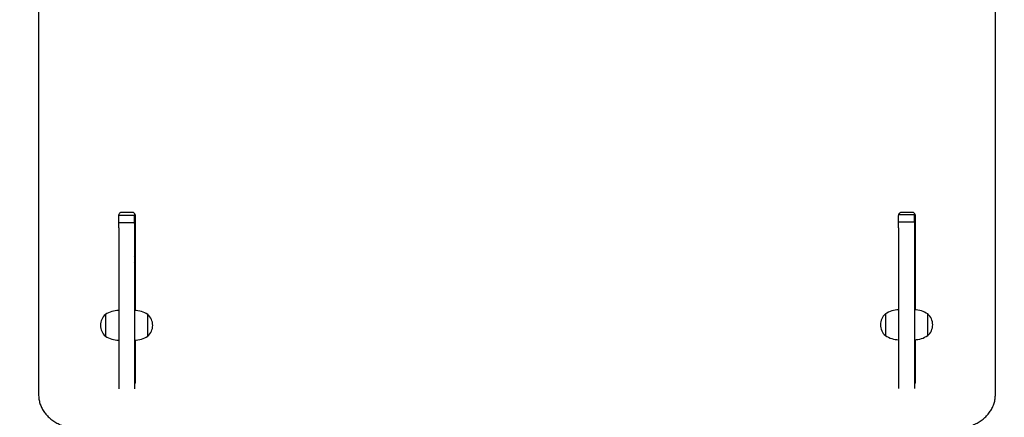
# Model space of a CAD drawing. Units: millimetres. Extents: x -144 to 108, y -84 to 85.
# Drawn here: x -98 to -91, y -50 to -47 of the extents above; entities that cross this region are included whole.
import ezdxf

# ---------------------------------------------------------------- set-up
doc = ezdxf.new("R2010")
doc.units = ezdxf.units.MM
doc.header["$MEASUREMENT"] = 0
doc.layers.add('Camada 1', color=7, linetype='Continuous')

msp = doc.modelspace()

# ---------------------------------------------------------------- linework, layer by layer
at = {"layer": 'Camada 1', "color": 7, "lineweight": 9}
msp.add_open_spline([(-139.0455, -13.7553), (-139.0455, -13.7553), (-63.7744, -13.7553), (-63.7744, -13.7553), (-63.7744, -13.7553), (-63.7744, -13.7553), (-63.7744, -74.8227), (-63.7744, -74.8227), (-63.7744, -74.8227), (-63.7744, -74.8227), (-139.0455, -74.8227), (-139.0455, -74.8227), (-139.0455, -74.8227), (-139.0455, -74.8227), (-139.0455, -13.7553), (-139.0455, -13.7553)], degree=3, knots=[0, 0, 0, 0, 0.2, 0.2, 0.2, 0.2, 0.4, 0.4, 0.4, 0.4, 0.6, 0.6, 0.6, 0.6, 1, 1, 1, 1], dxfattribs=at)
at = {"layer": 'Camada 1', "lineweight": 25}
for points in [[(-97.9929, -45.7044), (-97.9929, -45.7044), (-97.9929, -49.9947), (-97.9929, -49.9947)], [(-91.3669, -49.9947), (-91.3669, -49.9947), (-91.3669, -45.7044), (-91.3669, -45.7044)], [(-97.412, -48.7319), (-97.412, -48.7319), (-97.3487, -48.7319), (-97.3487, -48.7319)], [(-97.3286, -48.7417), (-97.3286, -48.7417), (-97.3286, -48.7562), (-97.3286, -48.7562)], [(-92.0111, -48.7319), (-92.0111, -48.7319), (-91.9478, -48.7319), (-91.9478, -48.7319)], [(-91.9277, -48.7417), (-91.9277, -48.7417), (-91.9277, -48.7518), (-91.9277, -48.7518)], [(-97.4379, -48.842), (-97.4379, -48.842), (-97.4379, -48.7562), (-97.4379, -48.7562)], [(-97.3286, -48.7562), (-97.3286, -48.7562), (-97.4379, -48.7562), (-97.4379, -48.7562)], [(-97.3286, -48.8077), (-97.3286, -48.8077), (-97.4379, -48.8077), (-97.4379, -48.8077)], [(-97.3286, -48.8077), (-97.3286, -48.8077), (-97.3286, -48.7562), (-97.3286, -48.7562)], [(-97.3286, -48.7805), (-97.3272, -48.7835), (-97.3252, -48.7862), (-97.3228, -48.7885)], [(-97.3286, -48.8077), (-97.3286, -48.8077), (-97.3286, -49.9555), (-97.3286, -49.9555)], [(-97.3228, -48.7562), (-97.3228, -48.7562), (-97.3228, -49.4134), (-97.3228, -49.4134)], [(-92.037, -48.8408), (-92.037, -48.8408), (-92.037, -48.7562), (-92.037, -48.7562)], [(-91.9277, -48.8033), (-91.9277, -48.8033), (-92.037, -48.8033), (-92.037, -48.8033)], [(-91.9277, -48.8033), (-91.9277, -48.8033), (-91.9277, -48.7518), (-91.9277, -48.7518)], [(-91.9277, -48.8033), (-91.9277, -48.8033), (-91.9277, -49.954), (-91.9277, -49.954)], [(-91.9219, -48.7562), (-91.9219, -48.7562), (-91.9219, -49.4095), (-91.9219, -49.4095)], [(-97.4379, -48.842), (-97.4379, -48.842), (-97.4379, -49.9555), (-97.4379, -49.9555)], [(-92.037, -48.8408), (-92.037, -48.8408), (-92.037, -49.954), (-92.037, -49.954)], [(-91.9219, -48.9494), (-91.9219, -48.9494), (-91.9277, -48.9491), (-91.9277, -48.9491)], [(-97.3228, -49.0412), (-97.3228, -49.0412), (-97.3286, -49.0354), (-97.3286, -49.0354)], [(-97.3286, -49.0814), (-97.3286, -49.0814), (-97.3228, -49.0757), (-97.3228, -49.0757)], [(-97.3286, -49.0759), (-97.3286, -49.0759), (-97.3266, -49.0794), (-97.3266, -49.0794)], [(-97.3262, -49.0791), (-97.3262, -49.0791), (-97.3262, -49.0378), (-97.3262, -49.0378)], [(-97.325, -49.0779), (-97.325, -49.0779), (-97.3235, -49.0753), (-97.3235, -49.0753)], [(-97.3235, -49.0753), (-97.3235, -49.0753), (-97.3235, -49.0405), (-97.3235, -49.0405)], [(-97.3235, -49.0753), (-97.3235, -49.0753), (-97.3228, -49.0753), (-97.3228, -49.0753)], [(-91.9277, -49.1562), (-91.9277, -49.1562), (-91.9219, -49.156), (-91.9219, -49.156)], [(-91.9277, -49.1571), (-91.9277, -49.1571), (-91.9236, -49.1561), (-91.9236, -49.1561)], [(-97.3228, -49.3183), (-97.325, -49.319), (-97.3269, -49.3202), (-97.3286, -49.3217)], [(-97.4379, -49.4132), (-97.4707, -49.4139), (-97.5026, -49.4238), (-97.5299, -49.442)], [(-97.2366, -49.442), (-97.2639, -49.4238), (-97.2958, -49.4139), (-97.3286, -49.4132)], [(-92.037, -49.4093), (-92.0697, -49.41), (-92.1017, -49.4199), (-92.129, -49.438)], [(-91.8356, -49.438), (-91.863, -49.4199), (-91.8949, -49.41), (-91.9277, -49.4093)], [(-97.5299, -49.442), (-97.5299, -49.442), (-97.5299, -49.5915), (-97.5299, -49.5915)], [(-97.5299, -49.442), (-97.5299, -49.442), (-97.5299, -49.4497), (-97.5299, -49.4497)], [(-97.5299, -49.4497), (-97.5299, -49.4497), (-97.5299, -49.5915), (-97.5299, -49.5915)], [(-97.2366, -49.5915), (-97.2366, -49.5915), (-97.2366, -49.442), (-97.2366, -49.442)], [(-97.2366, -49.5171), (-97.2366, -49.5171), (-97.2366, -49.442), (-97.2366, -49.442)], [(-92.129, -49.438), (-92.129, -49.438), (-92.129, -49.5876), (-92.129, -49.5876)], [(-92.129, -49.438), (-92.129, -49.438), (-92.129, -49.5876), (-92.129, -49.5876)], [(-91.8356, -49.5876), (-91.8356, -49.5876), (-91.8356, -49.438), (-91.8356, -49.438)], [(-91.8356, -49.5132), (-91.8356, -49.5132), (-91.8356, -49.438), (-91.8356, -49.438)], [(-97.2366, -49.5915), (-97.2366, -49.5915), (-97.2366, -49.5171), (-97.2366, -49.5171)], [(-91.8356, -49.5876), (-91.8356, -49.5876), (-91.8356, -49.5132), (-91.8356, -49.5132)], [(-97.5299, -49.5915), (-97.5026, -49.6097), (-97.4707, -49.6196), (-97.4379, -49.6203)], [(-97.3286, -49.6203), (-97.2958, -49.6196), (-97.2639, -49.6097), (-97.2366, -49.5915)], [(-97.3228, -49.6201), (-97.3228, -49.6201), (-97.3228, -49.9108), (-97.3228, -49.9108)], [(-92.129, -49.5876), (-92.1017, -49.6058), (-92.0697, -49.6157), (-92.037, -49.6163)], [(-91.9277, -49.6163), (-91.8949, -49.6157), (-91.863, -49.6058), (-91.8356, -49.5876)], [(-91.9219, -49.6162), (-91.9219, -49.6162), (-91.9219, -49.9108), (-91.9219, -49.9108)]]:
    msp.add_open_spline(points, degree=3, dxfattribs=at)
for points, knots in [([(-97.4379, -48.7562), (-97.4374, -48.7529), (-97.4368, -48.7496), (-97.4356, -48.7466), (-97.4356, -48.7466), (-97.4344, -48.7438), (-97.4325, -48.7412), (-97.4303, -48.7391), (-97.4303, -48.7391), (-97.428, -48.7369), (-97.4252, -48.7352), (-97.4222, -48.7341), (-97.4222, -48.7341), (-97.419, -48.7329), (-97.4155, -48.7324), (-97.412, -48.7319)], [0, 0, 0, 0, 0.2, 0.2, 0.2, 0.2, 0.4, 0.4, 0.4, 0.4, 0.6, 0.6, 0.6, 0.6, 1, 1, 1, 1]), ([(-97.3487, -48.7319), (-97.3452, -48.7325), (-97.3417, -48.7329), (-97.3384, -48.7341), (-97.3384, -48.7341), (-97.3354, -48.7352), (-97.3327, -48.7369), (-97.3304, -48.7391), (-97.3304, -48.7391), (-97.3281, -48.7413), (-97.3262, -48.7438), (-97.325, -48.7466), (-97.325, -48.7466), (-97.3238, -48.7497), (-97.3233, -48.7529), (-97.3228, -48.7562)], [0, 0, 0, 0, 0.2, 0.2, 0.2, 0.2, 0.4, 0.4, 0.4, 0.4, 0.6, 0.6, 0.6, 0.6, 1, 1, 1, 1]), ([(-92.037, -48.7562), (-92.0364, -48.7529), (-92.0359, -48.7496), (-92.0347, -48.7466), (-92.0347, -48.7466), (-92.0334, -48.7438), (-92.0316, -48.7412), (-92.0294, -48.7391), (-92.0294, -48.7391), (-92.0271, -48.7369), (-92.0243, -48.7352), (-92.0213, -48.7341), (-92.0213, -48.7341), (-92.0181, -48.7329), (-92.0146, -48.7324), (-92.0111, -48.7319)], [0, 0, 0, 0, 0.2, 0.2, 0.2, 0.2, 0.4, 0.4, 0.4, 0.4, 0.6, 0.6, 0.6, 0.6, 1, 1, 1, 1]), ([(-91.9478, -48.7319), (-91.9442, -48.7325), (-91.9407, -48.7329), (-91.9374, -48.7341), (-91.9374, -48.7341), (-91.9345, -48.7352), (-91.9318, -48.7369), (-91.9295, -48.7391), (-91.9295, -48.7391), (-91.9272, -48.7413), (-91.9253, -48.7438), (-91.9241, -48.7466), (-91.9241, -48.7466), (-91.9228, -48.7497), (-91.9224, -48.7529), (-91.9219, -48.7562)], [0, 0, 0, 0, 0.2, 0.2, 0.2, 0.2, 0.4, 0.4, 0.4, 0.4, 0.6, 0.6, 0.6, 0.6, 1, 1, 1, 1]), ([(-97.3286, -48.8111), (-97.3286, -48.8111), (-97.3259, -48.808), (-97.3259, -48.808), (-97.3259, -48.808), (-97.3259, -48.808), (-97.3228, -48.8053), (-97.3228, -48.8053)], [0, 0, 0, 0, 0.333333, 0.333333, 0.333333, 0.333333, 1, 1, 1, 1]), ([(-97.3228, -49.0249), (-97.3228, -49.0249), (-97.3246, -49.0257), (-97.3246, -49.0257), (-97.3246, -49.0257), (-97.3246, -49.0257), (-97.3286, -49.0273), (-97.3286, -49.0273)], [0, 0, 0, 0, 0.333333, 0.333333, 0.333333, 0.333333, 1, 1, 1, 1]), ([(-97.3228, -49.0919), (-97.3228, -49.0919), (-97.3246, -49.0912), (-97.3246, -49.0912), (-97.3246, -49.0912), (-97.3246, -49.0912), (-97.3286, -49.0896), (-97.3286, -49.0896)], [0, 0, 0, 0, 0.333333, 0.333333, 0.333333, 0.333333, 1, 1, 1, 1]), ([(-97.3228, -49.3115), (-97.3228, -49.3115), (-97.3259, -49.3088), (-97.3259, -49.3088), (-97.3259, -49.3088), (-97.3259, -49.3088), (-97.3286, -49.3057), (-97.3286, -49.3057)], [0, 0, 0, 0, 0.333333, 0.333333, 0.333333, 0.333333, 1, 1, 1, 1]), ([(-97.5299, -49.442), (-97.5518, -49.4606), (-97.5644, -49.488), (-97.5644, -49.5168), (-97.5644, -49.5168), (-97.5644, -49.5455), (-97.5518, -49.5729), (-97.5299, -49.5915)], [0, 0, 0, 0, 0.333333, 0.333333, 0.333333, 0.333333, 1, 1, 1, 1]), ([(-97.2366, -49.5915), (-97.2147, -49.5729), (-97.2021, -49.5455), (-97.2021, -49.5168), (-97.2021, -49.5168), (-97.2021, -49.488), (-97.2147, -49.4606), (-97.2366, -49.442)], [0, 0, 0, 0, 0.333333, 0.333333, 0.333333, 0.333333, 1, 1, 1, 1]), ([(-92.129, -49.438), (-92.1508, -49.4567), (-92.1635, -49.484), (-92.1635, -49.5128), (-92.1635, -49.5128), (-92.1635, -49.5416), (-92.1508, -49.5689), (-92.129, -49.5876)], [0, 0, 0, 0, 0.333333, 0.333333, 0.333333, 0.333333, 1, 1, 1, 1]), ([(-91.8356, -49.5876), (-91.8137, -49.5689), (-91.8011, -49.5416), (-91.8011, -49.5128), (-91.8011, -49.5128), (-91.8011, -49.484), (-91.8137, -49.4567), (-91.8356, -49.438)], [0, 0, 0, 0, 0.333333, 0.333333, 0.333333, 0.333333, 1, 1, 1, 1]), ([(-97.3228, -49.8761), (-97.3232, -49.8793), (-97.3236, -49.8824), (-97.3251, -49.8851), (-97.3251, -49.8851), (-97.326, -49.8867), (-97.3273, -49.8882), (-97.3286, -49.8896)], [0, 0, 0, 0, 0.333333, 0.333333, 0.333333, 0.333333, 1, 1, 1, 1]), ([(-91.9219, -49.8761), (-91.9223, -49.8793), (-91.9227, -49.8824), (-91.9242, -49.8851), (-91.9242, -49.8851), (-91.9251, -49.8867), (-91.9263, -49.8882), (-91.9277, -49.8896)], [0, 0, 0, 0, 0.333333, 0.333333, 0.333333, 0.333333, 1, 1, 1, 1]), ([(-97.3228, -49.9108), (-97.3232, -49.914), (-97.3236, -49.9172), (-97.3251, -49.9199), (-97.3251, -49.9199), (-97.326, -49.9215), (-97.3273, -49.923), (-97.3286, -49.9245)], [0, 0, 0, 0, 0.333333, 0.333333, 0.333333, 0.333333, 1, 1, 1, 1]), ([(-91.9219, -49.9108), (-91.9223, -49.914), (-91.9227, -49.9172), (-91.9242, -49.9199), (-91.9242, -49.9199), (-91.9251, -49.9215), (-91.9263, -49.923), (-91.9277, -49.9245)], [0, 0, 0, 0, 0.333333, 0.333333, 0.333333, 0.333333, 1, 1, 1, 1]), ([(-97.9929, -49.9947), (-97.9922, -50.0056), (-97.9916, -50.0164), (-97.99, -50.0271), (-97.99, -50.0271), (-97.9884, -50.0373), (-97.9861, -50.0475), (-97.983, -50.0575), (-97.983, -50.0575), (-97.98, -50.0672), (-97.9763, -50.0768), (-97.9719, -50.086), (-97.9719, -50.086), (-97.9675, -50.0952), (-97.9624, -50.1041), (-97.9566, -50.1127), (-97.9566, -50.1127), (-97.9508, -50.1213), (-97.9443, -50.1296), (-97.9373, -50.1374), (-97.9373, -50.1374), (-97.9301, -50.1455), (-97.9222, -50.1532), (-97.9138, -50.1603), (-97.9138, -50.1603), (-97.9054, -50.1675), (-97.8966, -50.1743), (-97.8872, -50.1805), (-97.8872, -50.1805), (-97.8779, -50.1866), (-97.8681, -50.1923), (-97.8579, -50.1973), (-97.8579, -50.1973), (-97.8477, -50.2024), (-97.8371, -50.2069), (-97.8261, -50.2107), (-97.8261, -50.2107), (-97.8154, -50.2145), (-97.8044, -50.2177), (-97.7932, -50.2203), (-97.7932, -50.2203), (-97.7818, -50.223), (-97.7703, -50.225), (-97.7587, -50.2262), (-97.7587, -50.2262), (-97.7467, -50.2275), (-97.7346, -50.228), (-97.7226, -50.2284)], [0, 0, 0, 0, 0.076923, 0.076923, 0.076923, 0.076923, 0.153846, 0.153846, 0.153846, 0.153846, 0.230769, 0.230769, 0.230769, 0.230769, 0.307692, 0.307692, 0.307692, 0.307692, 0.384615, 0.384615, 0.384615, 0.384615, 0.461538, 0.461538, 0.461538, 0.461538, 0.538462, 0.538462, 0.538462, 0.538462, 0.615385, 0.615385, 0.615385, 0.615385, 0.692308, 0.692308, 0.692308, 0.692308, 0.769231, 0.769231, 0.769231, 0.769231, 0.846154, 0.846154, 0.846154, 0.846154, 1, 1, 1, 1]), ([(-91.6372, -50.2284), (-91.6248, -50.2279), (-91.6124, -50.2273), (-91.6, -50.2259), (-91.6, -50.2259), (-91.5882, -50.2246), (-91.5765, -50.2225), (-91.565, -50.2199), (-91.565, -50.2199), (-91.5538, -50.2173), (-91.5428, -50.2141), (-91.5321, -50.2103), (-91.5321, -50.2103), (-91.5214, -50.2065), (-91.5111, -50.2022), (-91.5012, -50.1972), (-91.5012, -50.1972), (-91.4912, -50.1922), (-91.4816, -50.1866), (-91.4725, -50.1805), (-91.4725, -50.1805), (-91.4632, -50.1743), (-91.4543, -50.1675), (-91.4459, -50.1603), (-91.4459, -50.1603), (-91.4376, -50.1531), (-91.4297, -50.1454), (-91.4225, -50.1373), (-91.4225, -50.1373), (-91.4154, -50.1293), (-91.4089, -50.1209), (-91.4031, -50.1121), (-91.4031, -50.1121), (-91.3971, -50.1033), (-91.3919, -50.0941), (-91.3874, -50.0846), (-91.3874, -50.0846), (-91.383, -50.0753), (-91.3792, -50.0657), (-91.3762, -50.056), (-91.3762, -50.056), (-91.3731, -50.0462), (-91.3708, -50.0362), (-91.3693, -50.026), (-91.3693, -50.026), (-91.3679, -50.0157), (-91.3674, -50.0052), (-91.3669, -49.9947)], [0, 0, 0, 0, 0.076923, 0.076923, 0.076923, 0.076923, 0.153846, 0.153846, 0.153846, 0.153846, 0.230769, 0.230769, 0.230769, 0.230769, 0.307692, 0.307692, 0.307692, 0.307692, 0.384615, 0.384615, 0.384615, 0.384615, 0.461538, 0.461538, 0.461538, 0.461538, 0.538462, 0.538462, 0.538462, 0.538462, 0.615385, 0.615385, 0.615385, 0.615385, 0.692308, 0.692308, 0.692308, 0.692308, 0.769231, 0.769231, 0.769231, 0.769231, 0.846154, 0.846154, 0.846154, 0.846154, 1, 1, 1, 1])]:
    msp.add_open_spline(points, degree=3, knots=knots, dxfattribs=at)
at = {"layer": 'Camada 1', "color": 9, "lineweight": 25}
for points in [[(-91.9277, -48.7518), (-91.9277, -48.7518), (-92.0359, -48.7518), (-92.0359, -48.7518)], [(-97.3228, -49.3183), (-97.325, -49.319), (-97.3269, -49.3202), (-97.3286, -49.3218)], [(-97.3228, -49.3345), (-97.3228, -49.3345), (-97.3286, -49.3345), (-97.3286, -49.3345)], [(-97.3286, -49.4093), (-97.3286, -49.4093), (-97.3228, -49.4093), (-97.3228, -49.4093)]]:
    msp.add_open_spline(points, degree=3, dxfattribs=at)
for points in [[(-97.3228, -48.8341), (-97.3228, -48.8341), (-97.3246, -48.8332), (-97.3246, -48.8332), (-97.3246, -48.8332), (-97.3246, -48.8332), (-97.3286, -48.8312), (-97.3286, -48.8312)], [(-97.3228, -49.2827), (-97.3228, -49.2827), (-97.3246, -49.2837), (-97.3246, -49.2837), (-97.3246, -49.2837), (-97.3246, -49.2837), (-97.3286, -49.2856), (-97.3286, -49.2856)]]:
    msp.add_open_spline(points, degree=3, knots=[0, 0, 0, 0, 0.333333, 0.333333, 0.333333, 0.333333, 1, 1, 1, 1], dxfattribs=at)

doc.saveas('drawing.dxf')
